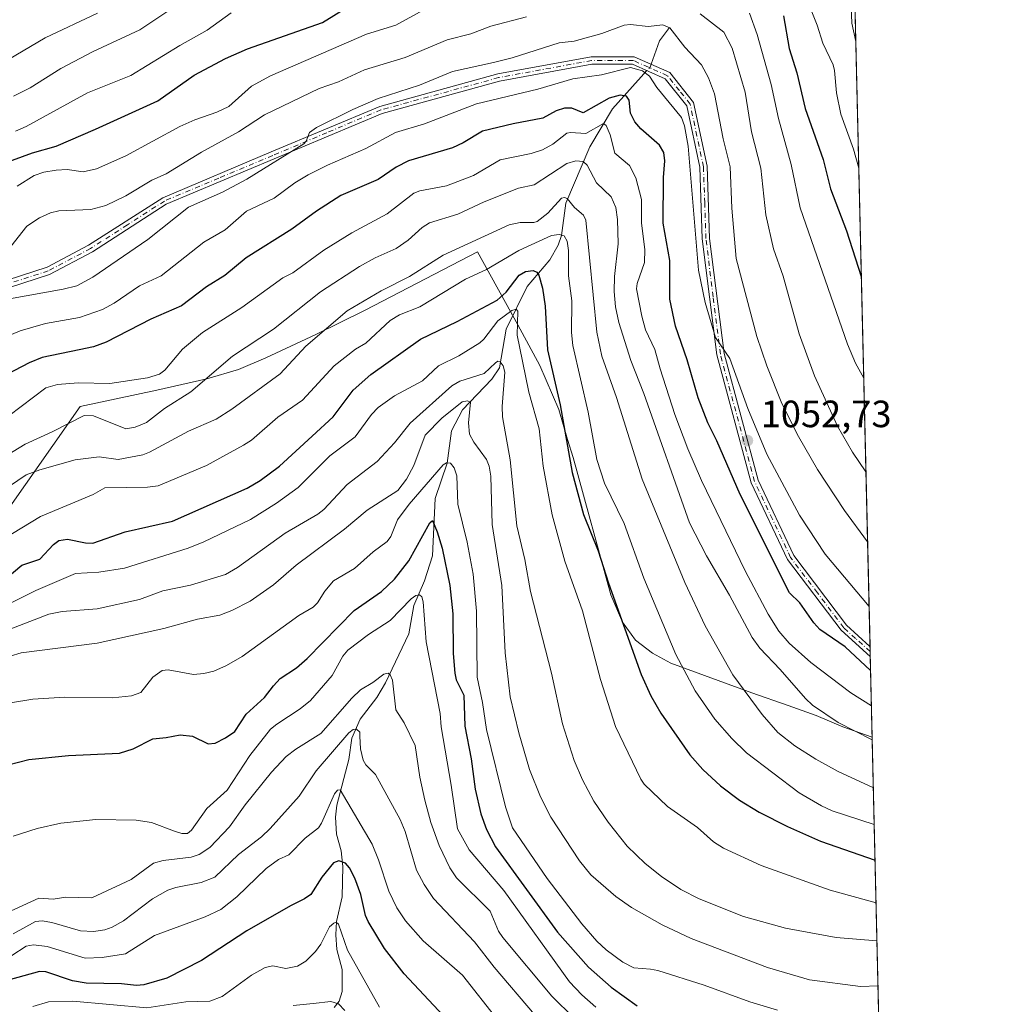
# Model space of a CAD drawing. Units: metres. Extents: x 658137 to 661592, y 4751073 to 4753465.
# Drawn here: x 661336 to 661592, y 4752436 to 4752695 of the extents above; entities that cross this region are included whole.
import ezdxf

# ---------------------------------------------------------------- set-up
doc = ezdxf.new("R2010")
doc.units = ezdxf.units.M
doc.header["$MEASUREMENT"] = 0
doc.linetypes.add('DGN Style 4', pattern=[2.6384748266838614, 1.318413404963828, -0.6592067024819142, 0.001648016756204785, -0.6592067024819142])
for name, color, linetype, lineweight in [('Arbolado forestal CxS', 92, 'Continuous', 0), ('Camino Cxs', 7, 'Continuous', 0), ('Camino eje', 30, 'DGN Style 4', 13), ('Comarca CxS', 21, 'Continuous', 0), ('Comunidad Autónoma CxS', 142, 'Continuous', 0), ('Corriente natural lineal', 142, 'Continuous', 13), ('Corriente natural lineal oculto', 9, 'DGN Style 4', 13), ('Curva de nivel maestra', 30, 'Continuous', 30), ('Curva de nivel normal', 30, 'Continuous', 0), ('Municipio', 91, 'Continuous', 13), ('Municipio CxS', 4, 'Continuous', 0), ('Provincia CxS', 1, 'Continuous', 0), ('Punto de cota en terreno', 7, 'Continuous', 0), ('Rótulo de punto de cota en terreno', 7, 'Continuous', 0), ('Suelo desnudo CxS', 253, 'Continuous', 0)]:
    doc.layers.add(name, color=color, linetype=linetype, lineweight=lineweight)
doc.styles.add('Style-Arial', font='txt')

# ---------------------------------------------------------------- blocks, each defined once
blk = doc.blocks.new('5PATER')
at = {"layer": 'Suelo desnudo CxS', "linetype": 'Continuous', "lineweight": 0}
h = blk.add_hatch(color=51, dxfattribs=at)
edge = h.paths.add_edge_path()
edge.add_ellipse((0, 0), major_axis=(-0.1095731443231308, -0.1110710700762829), ratio=0.9994222409660322, start_angle=0, end_angle=360)

msp = doc.modelspace()

# ---------------------------------------------------------------- linework, layer by layer
at = {"layer": 'Arbolado forestal CxS', "color": 92, "linetype": 'Continuous', "lineweight": 0, "extrusion": (0.006691998961521653, -0.2838905167017578, 0.9588333492722853), "elevation": -1343762.7936197, "flags": 128}
msp.add_lwpolyline([(773373.8362531506, 4541301.758895385), (773373.8362531506, 4540968.816307468)], dxfattribs=at)
at = {"layer": 'Arbolado forestal CxS', "color": 92, "linetype": 'Continuous', "lineweight": 0, "extrusion": (0.005149243515363862, -0.2190155882712736, 0.9757077725351005), "elevation": -1036445.635361701, "flags": 128}
msp.add_lwpolyline([(773082.2351561002, 4620857.888901163), (773082.2351561004, 4620856.52407869)], dxfattribs=at)
at = {"layer": 'Arbolado forestal CxS', "color": 92, "linetype": 'Continuous', "lineweight": 0, "extrusion": (0.005429960614599633, -0.2299951491471227, 0.9731766267726105), "elevation": -1088443.262126559, "flags": 128}
msp.add_lwpolyline([(773546.86610632, 4608807.570789139), (773546.86610632, 4608806.203749926)], dxfattribs=at)
at = {"layer": 'Arbolado forestal CxS', "color": 92, "linetype": 'Continuous', "lineweight": 0, "extrusion": (0.009926052288873997, -0.4210937955430165, 0.9069627825005471), "elevation": -1993739.941942588, "flags": 128}
msp.add_lwpolyline([(773371.970281161, 4295471.447017383), (773371.9702811611, 4295348.076714588)], dxfattribs=at)
at = {"layer": 'Arbolado forestal CxS', "color": 92, "linetype": 'Continuous', "lineweight": 0}
msp.add_polyline3d([(661447.6848999998, 4752854.365900001, 1149.236499999999), (661416.8589000005, 4752830.389699999, 1141.599499999997), (661399.3350999998, 4752810.4231, 1134.167100000006), (661399.5374999996, 4752796.438300001, 1127.694300000003), (661432.2547000004, 4752777.840299999, 1113.496700000003), (661474.3558999998, 4752770.188100001, 1104.200500000006), (661495.8894999997, 4752776.860900001, 1106.804799999998), (661512.2345000004, 4752790.452299999, 1115.191300000006), (661531.0689000003, 4752823.9145, 1132.381500000003), (661541.9128999999, 4752844.410300001, 1143.217900000004), (661547.9441000001, 4752848.558900001, 1145.159400000004), (661550.1983000003, 4752850.109300001, 1146.306700000001), (661552.3097999999, 4752849.0855, 1146.061300000001), (661564.1989000002, 4752344.714299999, 1027.647800000006)], dxfattribs=at)
at = {"layer": 'Camino Cxs', "color": 7, "linetype": 'Continuous', "lineweight": 0, "extrusion": (0.01358386984512109, -0.5765670341110625, 0.8169369214672598), "elevation": -2730293.391247857, "flags": 128}
msp.add_lwpolyline([(773314.4384133569, 3869326.315770661), (773314.4384133569, 3869323.057210018)], dxfattribs=at)
at = {"layer": 'Camino Cxs', "color": 7, "linetype": 'Continuous', "lineweight": 0}
for points in [[(661322.2401000002, 4752623.090100001, 1064.5481), (661343.1001000004, 4752629.8201, 1072.199099999998), (661354.0301000001, 4752635.620100001, 1076.899000000005), (661373.5701000001, 4752648.140100001, 1074.274799999999), (661402.1501000002, 4752660.1801, 1069.474499999997), (661430.7001, 4752672.200099999, 1072.248900000006), (661461.8000999996, 4752680.7301, 1070.948900000003), (661486.4301000005, 4752685.2501, 1071.448199999999), (661497.7100999998, 4752685.2501, 1075.377999999997), (661507.1001000004, 4752681.0801, 1078.828299999994), (661513.3800999997, 4752673.220100001, 1078.156099999993), (661516.9501, 4752656.420100001, 1070.1057), (661517.5900999998, 4752637.390100001, 1071.650099999999), (661521.3800999997, 4752607.090100001, 1072.936300000001), (661530.3400999998, 4752573.7401, 1064.513399999996), (661539.7600999996, 4752553.9001, 1066.766900000003), (661553.6601, 4752535.550100001, 1063.290500000003), (661559.8300999999, 4752529.940099999, 1067.592399999994), (661559.8328, 4752529.937700001, 1067.593699999998), (661559.8954999996, 4752527.276500001, 1065.714600000007), (661552.2200999996, 4752534.2301, 1061.005600000004), (661538.1001000004, 4752552.890100001, 1063.642399999997), (661528.5100999996, 4752573.0701, 1060.937000000005), (661519.4700999996, 4752606.7301, 1071.776500000007), (661515.6201, 4752637.3201, 1070.874599999996), (661514.9901000002, 4752656.1801, 1069.097800000003), (661511.5601000005, 4752672.360099999, 1076.787299999996), (661505.8601000002, 4752679.470100001, 1077.923899999995), (661497.2901, 4752683.280099999, 1075.567999999999), (661486.6001000004, 4752683.280099999, 1070.534100000005), (661462.2401000002, 4752678.8101, 1069.891799999998), (661431.3501000004, 4752670.340100001, 1072.874200000006), (661402.9101, 4752658.360099999, 1070.226699999999), (661374.4901000002, 4752646.4001, 1073.478300000002), (661355.0301000001, 4752633.920100001, 1074.641799999998), (661343.7200999996, 4752627.920100001, 1069.473700000002), (661322.8601000002, 4752621.190099999, 1063.7255)], [(661322.2401000002, 4752623.090100001, 1064.5481), (661343.1001000004, 4752629.8201, 1072.199099999998), (661354.0301000001, 4752635.620100001, 1076.899000000005), (661373.5701000001, 4752648.140100001, 1074.274799999999), (661402.1501000002, 4752660.1801, 1069.474499999997), (661430.7001, 4752672.200099999, 1072.248900000006), (661461.8000999996, 4752680.7301, 1070.948900000003), (661486.4301000005, 4752685.2501, 1071.448199999999), (661497.7100999998, 4752685.2501, 1075.377999999997), (661507.1001000004, 4752681.0801, 1078.828299999994), (661513.3800999997, 4752673.220100001, 1078.156099999993), (661516.9501, 4752656.420100001, 1070.1057), (661517.5900999998, 4752637.390100001, 1071.650099999999), (661521.3800999997, 4752607.090100001, 1072.936300000001), (661530.3400999998, 4752573.7401, 1064.513399999996), (661539.7600999996, 4752553.9001, 1066.766900000003), (661553.6601, 4752535.550100001, 1063.290500000003), (661559.8300999999, 4752529.940099999, 1067.592399999994), (661559.8328, 4752529.937700001, 1067.593800000002)], [(661559.8954999996, 4752527.2764, 1065.714500000002), (661552.2200999996, 4752534.2301, 1061.005600000004), (661538.1001000004, 4752552.890100001, 1063.642399999997), (661528.5100999996, 4752573.0701, 1060.937000000005), (661519.4700999996, 4752606.7301, 1071.776500000007), (661515.6201, 4752637.3201, 1070.874599999996), (661514.9901000002, 4752656.1801, 1069.097800000003), (661511.5601000005, 4752672.360099999, 1076.787299999996), (661505.8601000002, 4752679.470100001, 1077.923899999995), (661497.2901, 4752683.280099999, 1075.567999999999), (661486.6001000004, 4752683.280099999, 1070.534100000005), (661462.2401000002, 4752678.8101, 1069.891799999998), (661431.3501000004, 4752670.340100001, 1072.874200000006), (661402.9101, 4752658.360099999, 1070.226699999999), (661374.4901000002, 4752646.4001, 1073.478300000002), (661355.0301000001, 4752633.920100001, 1074.641799999998), (661343.7200999996, 4752627.920100001, 1069.473700000002), (661322.8601000002, 4752621.190099999, 1063.7255)]]:
    msp.add_polyline3d(points, dxfattribs=at)
at = {"layer": 'Camino eje', "color": 30, "linetype": 'DGN Style 4', "lineweight": 13}
msp.add_polyline3d([(661559.8641999997, 4752528.6064, 1066.621700000003), (661559.8601000002, 4752528.610099999, 1066.619600000005), (661556.0251000002, 4752532.085100001, 1064.881699999998), (661552.9401000004, 4752534.890100001, 1061.909499999994), (661545.9901000002, 4752544.065099999, 1060.728300000002), (661538.9301000005, 4752553.395099999, 1065.273400000006), (661534.1350999996, 4752563.485099999, 1067.127800000002), (661529.4250999996, 4752573.405099999, 1062.777199999997), (661520.4250999996, 4752606.9101, 1072.357300000003), (661518.5301000001, 4752622.0601, 1071.555800000002), (661516.6051000003, 4752637.3551, 1071.236000000004), (661516.2901, 4752646.7851, 1072.242599999998), (661515.9700999996, 4752656.300100001, 1069.590700000001), (661514.2550999997, 4752664.390100001, 1075.589800000002), (661512.4700999996, 4752672.790100001, 1077.489499999996), (661509.6201, 4752676.345100001, 1077.348700000002), (661506.4801000003, 4752680.2751, 1078.296400000007), (661497.5000999998, 4752684.265100001, 1075.502200000003), (661486.5151000004, 4752684.265100001, 1070.992100000003), (661462.0201000003, 4752679.770099999, 1070.426200000002), (661431.0251000002, 4752671.270099999, 1072.5818), (661416.7500999998, 4752665.2601, 1071.389200000005), (661402.5301000001, 4752659.270099999, 1069.823399999994), (661388.3201000001, 4752653.290100001, 1067.661500000002), (661374.0301000001, 4752647.270099999, 1073.926200000002), (661364.2600999996, 4752641.0101, 1071.743400000007), (661354.5301000001, 4752634.770099999, 1075.580199999997), (661343.4101, 4752628.870100001, 1070.734500000006), (661322.5500999996, 4752622.140100001, 1063.645699999994)], dxfattribs=at)
at = {"layer": 'Comarca CxS', "color": 21, "linetype": 'Continuous', "lineweight": 0, "flags": 128}
msp.add_lwpolyline([(661592.3100012299, 4751152.159982474), (658190.440001206, 4751072.929982473), (658165.7120566618, 4752144.560718212), (658159.7091032801, 4752404.709690089), (658137.0600012054, 4753386.249982449), (658579.0679209287, 4753396.547886269), (660450.4180695255, 4753440.14661603), (660529.797419698, 4753441.995996725), (660862.2636117169, 4753449.741796554), (661537.7800012304, 4753465.47998245), (661560.395779295, 4752506.053396837)], close=True, dxfattribs=at)
at = {"layer": 'Comunidad Autónoma CxS', "color": 142, "linetype": 'Continuous', "lineweight": 0, "flags": 128}
msp.add_lwpolyline([(661592.3100012299, 4751152.159982474), (658190.440001206, 4751072.929982473), (658165.7120566618, 4752144.560718212), (658159.7091032801, 4752404.709690089), (658137.0600012054, 4753386.249982449), (658579.0679209287, 4753396.547886269), (660450.4180695255, 4753440.14661603), (660529.797419698, 4753441.995996725), (660862.2636117169, 4753449.741796554), (661537.7800012304, 4753465.47998245), (661560.395779295, 4752506.053396837)], close=True, dxfattribs=at)
at = {"layer": 'Corriente natural lineal', "color": 142, "linetype": 'Continuous', "lineweight": 13, "extrusion": (-0.1900473709052424, -0.3593483480075934, 0.913646956759677), "elevation": -1832620.428541078, "flags": 128}
msp.add_lwpolyline([(-1637174.142717264, 4121510.230592658), (-1637174.799657354, 4121505.501295368), (-1637173.870269262, 4121498.34400514)], dxfattribs=at)
at = {"layer": 'Corriente natural lineal', "color": 142, "linetype": 'Continuous', "lineweight": 13}
msp.add_polyline3d([(661501.0681999996, 4752681.600500001, 1055.762199999997), (661492.0089999996, 4752671.524900001, 1049.591899999999), (661486.0680000001, 4752661.500399999, 1043.561799999996), (661479.6743000001, 4752646.720699999, 1036.507400000002), (661478.6003000002, 4752638.1656, 1031.807000000001), (661477.7090999996, 4752635.6491, 1030.229699999996), (661475.4665999999, 4752631.749600001, 1028.370800000004), (661469.5336999996, 4752624.778899999, 1025.4519), (661463.9611999998, 4752613.544700001, 1021.291299999997), (661462.2145999996, 4752603.325300001, 1016.632299999997), (661460.2511, 4752600.3674, 1015.369200000001), (661452.5232999995, 4752592.254699999, 1011.315900000002), (661449.6150000002, 4752586.745200001, 1009.638000000006), (661448.5038000002, 4752578.205499999, 1006.710699999996), (661445.2627999998, 4752568.891100001, 1004.002500000002), (661444.5596000003, 4752553.849099999, 999.7087999999932), (661442.4511000002, 4752547.227299999, 997.5636999999989), (661439.6948999995, 4752540.712200001, 996.2375999999931), (661438.3514, 4752533.2687, 993.8738000000012), (661432.2117999997, 4752520.3837, 990.136599999998), (661429.9512, 4752516.491599999, 989.5002999999997), (661425.5181, 4752510.7852, 988.732799999998), (661423.3728999998, 4752505.844599999, 986.7949999999984), (661422.5437000003, 4752500.185500001, 983.5656000000017), (661419.4056000002, 4752488.1435, 981.7403999999952), (661419.0724999999, 4752484.978399999, 980.857600000003), (661419.3228000002, 4752480.4922, 979.2498999999953), (661420.5202000003, 4752476.1428, 977.3227000000044), (661420.9699999997, 4752471.9757, 975.6162000000041), (661420.8482999997, 4752464.069, 973.305600000007), (661419.3430000005, 4752457.509099999, 971.8316000000051), (661419.0959999999, 4752453.991900001, 970.7523999999976), (661419.4052999998, 4752450.158399999, 969.7749999999943), (661420.7915000003, 4752444.8641, 968.5089000000008), (661420.8346999995, 4752439.090600001, 966.9809999999999), (661419.9946, 4752436.512700001, 966.2035000000034), (661418.6605000002, 4752434.8937, 965.4906999999948)], dxfattribs=at)
at = {"layer": 'Corriente natural lineal oculto', "color": 9, "linetype": 'DGN Style 4', "lineweight": 13, "extrusion": (-0.08967675773576725, -0.3165677713716298, 0.9443214099292678), "elevation": -1562870.114494904, "flags": 128}
msp.add_lwpolyline([(-658902.3238004901, 4488749.185368306), (-658902.3794250448, 4488748.336495166), (-658902.9220471503, 4488747.165761426)], dxfattribs=at)
at = {"layer": 'Curva de nivel maestra', "color": 30, "linetype": 'Continuous', "lineweight": 30, "flags": 128}
for points, elevation in [([(661330.3099999997, 4752656.670100001), (661339.2699999996, 4752659.9801), (661345.4400000004, 4752661.6801), (661355.8099999997, 4752666.170100001), (661372.2599999999, 4752673.620100001), (661381.8399999999, 4752680.370100001), (661390.0499999998, 4752684.8301), (661395.8300000001, 4752687.350099999), (661415.6100000005, 4752694.290100001), (661423.4500000002, 4752699.140100001)], 1075), ([(661537.0700000003, 4752696.0001), (661538.5700000003, 4752687.390100001), (661540.5999999996, 4752681.030099999), (661542.7800000003, 4752671.590100001), (661547.4699999997, 4752658.210100001), (661549.4500000002, 4752650.520099999), (661553.6500000004, 4752639.380100001), (661557.5300000003, 4752627.420100001), (661557.5351999998, 4752627.4078)], 1075), ([(661559.9804999996, 4752523.669700001), (661553.2999999998, 4752529.840100001), (661546.6200000001, 4752534.4001), (661545, 4752536.1801), (661541.3899999997, 4752541.460100001), (661538.6600000003, 4752544.110099999), (661525.6699999999, 4752569.960100001), (661519.5300000003, 4752584.110099999), (661517.1500000004, 4752588.8201), (661514.5899999999, 4752595.4101), (661511.6399999997, 4752605.440099999), (661508.5700000003, 4752614.280099999), (661507.0999999996, 4752621.380100001), (661507.0800000001, 4752631.590100001), (661505.3399999999, 4752641.4001), (661505.4199999999, 4752653.470100001), (661505.75, 4752657.850099999), (661505.5, 4752660.0601), (661504.4000000004, 4752661.940099999), (661499.4600000001, 4752666.3201), (661497.9299999997, 4752668.140100001), (661496.7800000003, 4752670.360099999), (661496.3600000005, 4752673.8201), (661495.7000000002, 4752674.920100001), (661494, 4752675.1501), (661491.1200000001, 4752674.340100001), (661484.2699999996, 4752670.4801), (661481.2999999998, 4752671.710100001), (661479.3899999997, 4752671.7501), (661477.2100000001, 4752670.9901), (661473.6500000004, 4752669.050100001), (661465.8399999999, 4752667.630100001), (661457.7599999999, 4752665.620100001), (661452.7100000001, 4752662.590100001), (661449.9100000003, 4752661.270099999), (661438.2400000002, 4752657.8101), (661435.0599999997, 4752656.210100001), (661430.3099999997, 4752652.960100001), (661420.4500000002, 4752648.710100001), (661414.0700000003, 4752644.590100001), (661407.5700000003, 4752639.850099999), (661395.5300000003, 4752632.290100001), (661389.9400000004, 4752627.630100001), (661385.0899999999, 4752624.690099999), (661378.4500000002, 4752619.690099999), (661370.3899999997, 4752616.140100001), (661358.6600000003, 4752610.120100001), (661355.2699999996, 4752608.890100001), (661351.5199999996, 4752608.0801), (661341.7699999996, 4752606.040100001), (661338.3799999999, 4752604.620100001), (661328.75, 4752599.6801)], 1050), ([(661331.4900000002, 4752547.210100001), (661336.4199999999, 4752551.4001), (661341.1500000004, 4752552.950099999), (661344.79, 4752556.8101), (661346.2199999997, 4752557.880100001), (661348.4600000001, 4752558.1801), (661353.2199999997, 4752557.210100001), (661355.1699999999, 4752557.1801), (661363.6200000001, 4752560.1501), (661376.1100000005, 4752562.950099999), (661395.7599999999, 4752571.6801), (661399.2100000001, 4752573.700099999), (661404.2699999996, 4752577.420100001), (661412.9199999999, 4752585.340100001), (661418.4100000003, 4752590.450099999), (661423.6699999999, 4752597.460100001), (661428.3200000003, 4752601.5801), (661441.4400000004, 4752610.9301), (661451.0700000003, 4752615.530099999), (661461.6399999997, 4752621.1801), (661464.0099999999, 4752623.2601), (661467.4100000003, 4752627.7401), (661469.0599999997, 4752628.700099999), (661471.0800000001, 4752628.970100001), (661472.1100000005, 4752628.520099999), (661472.6299999999, 4752627.780099999), (661473.6100000005, 4752624.3301), (661474.2800000003, 4752619.620100001), (661474.8600000005, 4752608.100099999), (661478.2199999997, 4752593.5601), (661481.4100000003, 4752575.7501), (661484.3700000001, 4752564.7501), (661488.2699999996, 4752555.110099999), (661490.9900000002, 4752546.630100001), (661499.54, 4752522.620100001), (661502.1299999999, 4752516.9901), (661504.7000000002, 4752512.4101), (661512.3799999999, 4752501.390100001), (661515.8200000003, 4752497.520099999), (661520.4500000002, 4752493.280099999), (661525.4600000001, 4752489.5001), (661530.6699999999, 4752486.3201), (661538.1200000001, 4752482.550100001), (661546.8099999997, 4752478.700099999), (661561.1590999998, 4752473.670399999)], 1025), ([(661332.8399999999, 4752498.8101), (661338.2599999999, 4752500.210100001), (661348.6900000004, 4752501.280099999), (661362.1600000003, 4752501.840100001), (661365.7999999998, 4752503.0101), (661370.9000000004, 4752505.6601), (661374.4400000004, 4752505.960100001), (661378.1699999999, 4752506.710100001), (661381.3899999997, 4752506.3201), (661385.5499999998, 4752504.350099999), (661387.3399999999, 4752504.5101), (661390.0700000003, 4752505.860099999), (661392.5099999999, 4752507.610099999), (661395.5, 4752512.110099999), (661400.3499999996, 4752516.550100001), (661402.6900000004, 4752519.5801), (661404.5199999996, 4752521.530099999), (661408.8099999997, 4752524.370100001), (661411.6299999999, 4752526.790100001), (661423.9600000001, 4752539.390100001), (661431.1699999999, 4752544.450099999), (661434.5499999998, 4752547.6801), (661438.3799999999, 4752552.540100001), (661443.9000000004, 4752562.4901), (661444.5800000001, 4752563.120100001), (661445.8600000005, 4752560.170100001), (661447.1399999997, 4752555.8101), (661449.1399999997, 4752545.9901), (661449.9299999997, 4752538.550100001), (661450.0800000001, 4752528.100099999), (661450.4900000002, 4752522.970100001), (661450.8700000001, 4752521.1801), (661452.8099999997, 4752517.110099999), (661453.1200000001, 4752508.9801), (661454.75, 4752500.360099999), (661455.8799999999, 4752492.360099999), (661457.3600000005, 4752485.850099999), (661458.8300000001, 4752481.800100001), (661461.2199999997, 4752477.210100001), (661477.5, 4752454.7401), (661485.6799999997, 4752445.4901), (661491.6699999999, 4752440.220100001), (661498.54, 4752435.3101)], 1000), ([(661452.6399999997, 4752427.170100001), (661437.1699999999, 4752443.7501), (661431.9199999999, 4752450.4301), (661427.6699999999, 4752457.4901), (661426.9800000006, 4752459.0801), (661425.6799999997, 4752464.6801), (661424.1100000005, 4752468.9301), (661422.7699999996, 4752471.6501), (661421.6500000004, 4752472.870100001), (661419.9600000001, 4752473.5001), (661418.5, 4752473.0101), (661415.4400000004, 4752469.2501), (661412.5599999997, 4752464.6501), (661410.8799999999, 4752463.460100001), (661407.2000000002, 4752461.620100001), (661395.7000000002, 4752455.0701), (661383.7999999998, 4752447.270099999), (661374.6600000003, 4752442.620100001), (661368.5300000003, 4752440.890100001), (661366.6200000001, 4752440.670100001), (661362.6500000004, 4752441.090100001), (661353.3499999996, 4752441.3101), (661349.8099999997, 4752441.940099999), (661342.7699999996, 4752444.2601), (661341.1200000001, 4752444.350099999), (661332.8399999999, 4752442.050100001)], 975)]:
    msp.add_lwpolyline(points, dxfattribs=dict(at, elevation=elevation))
at = {"layer": 'Curva de nivel normal', "color": 30, "linetype": 'Continuous', "lineweight": 0, "flags": 128}
for points, elevation in [([(661556.8628000002, 4752655.9341), (661556.8600000005, 4752655.939999999), (661555.4699999997, 4752660.92), (661552.1699999999, 4752670.140000001), (661550.9699999997, 4752675.74), (661550.4800000006, 4752681.66), (661550.0899999999, 4752683.109999999), (661547.3799999999, 4752688.859999999), (661545.9400000004, 4752693.59), (661542.1799999997, 4752703.180000001)], 1080), ([(661554.7699999996, 4752700.680000001), (661555.0700000003, 4752694.119999999), (661556.0760000005, 4752689.308900001)], 1085), ([(661356.3700000001, 4752696.699999999), (661342.5599999997, 4752690.210000001), (661330.9800000006, 4752683.380000001)], 1090), ([(661334.2199999997, 4752674.9), (661338.5999999996, 4752677.050000001), (661346.6900000004, 4752682.180000001), (661355.2000000002, 4752686.630000001), (661367.54, 4752692.32), (661375.4000000004, 4752697.66)], 1085), ([(661391.54, 4752696.83), (661385.25, 4752692.279999999), (661378.0300000003, 4752688.26), (661365.1600000003, 4752680.300000001), (661353.7100000001, 4752675.77), (661337.5999999996, 4752666.880000001), (661334.7999999998, 4752665.66)], 1080), ([(661443.1100000005, 4752698.029999999), (661434.9100000003, 4752693.600000001), (661427.1900000004, 4752691.24), (661401.9199999999, 4752680.210000001), (661396.9699999997, 4752677.52), (661390.9900000002, 4752672.199999999), (661387.7800000003, 4752670.65), (661382.0099999999, 4752668.680000001), (661378.0099999999, 4752666.880000001), (661363.8499999996, 4752659.210000001), (661356.0800000001, 4752655.779999999), (661352.6200000001, 4752654.980000001), (661348.3899999997, 4752655.529999999), (661345.5, 4752655.430000001), (661342.2699999996, 4752654.850000001), (661339.7199999997, 4752653.960000001), (661335.25, 4752651.210000001)], 1070), ([(661558.7488000002, 4752575.921900001), (661558.7461999999, 4752575.9254), (661555.2000000002, 4752581.100000001), (661551.2400000002, 4752588.01), (661545.2100000001, 4752601.189999999), (661541.1799999997, 4752612.279999999), (661536.9600000001, 4752627.449999999), (661534.4100000003, 4752634.710000001), (661532.4199999999, 4752643.59), (661531.1100000005, 4752655.890000001), (661528.5800000001, 4752665.49), (661526.9600000001, 4752675.92), (661523.54, 4752687.5), (661521.3300000001, 4752691.699999999), (661515.0700000003, 4752696.600000001)], 1065), ([(661558.1670000004, 4752600.605599999), (661556.0199999996, 4752604.560000001), (661553.9100000003, 4752609.57), (661541.4800000006, 4752645.430000001), (661539.0300000003, 4752656.869999999), (661535.7400000002, 4752669), (661533.7599999999, 4752677.99), (661530.0700000003, 4752691.140000001), (661528.0499999998, 4752696.710000001)], 1070), ([(661332.2300000006, 4752621.34), (661347.3200000003, 4752624.060000001), (661350.9000000004, 4752624.970000001), (661355.1200000001, 4752627.180000001), (661369.6500000004, 4752637.16), (661380.3099999997, 4752645.640000001), (661389.3200000003, 4752649.609999999), (661395.6600000003, 4752653), (661410.6799999997, 4752662.300000001), (661411.3200000003, 4752663), (661412.1600000003, 4752665.289999999), (661414.0899999999, 4752666.640000001), (661423.5999999996, 4752671.359999999), (661430.3099999997, 4752674.24), (661441.1600000003, 4752677.82), (661449.8300000001, 4752681.390000001), (661460.6399999997, 4752683.74), (661465.6200000001, 4752684.99), (661477.9600000001, 4752688.939999999), (661481.9400000004, 4752689.33), (661489.1900000004, 4752691.359999999), (661495.04, 4752693.600000001), (661496.7199999997, 4752693.779999999), (661501.4199999999, 4752693.220000001), (661505.2300000006, 4752693.67), (661507.0999999996, 4752692.9), (661511.0300000003, 4752687.75), (661515.4100000003, 4752683.130000001), (661517.29, 4752679.699999999), (661518.8499999996, 4752675.480000001), (661521.1500000004, 4752663.640000001), (661522.9699999997, 4752656.25), (661523.4600000001, 4752645.369999999), (661524.5999999996, 4752632.109999999), (661530, 4752611.619999999), (661532.6500000004, 4752603.9), (661536.6100000005, 4752593.960000001), (661540.9600000001, 4752585.24), (661545.9800000006, 4752576.57), (661553.1299999999, 4752565.77), (661559.1799, 4752557.550100001), (661559.1819000002, 4752557.548000001)], 1060), ([(661469.4000000004, 4752695.730000001), (661459.9400000004, 4752693.279999999), (661454.7400000002, 4752691.32), (661448.4699999997, 4752689.75), (661437.4400000004, 4752685.07), (661426.6699999999, 4752681.810000001), (661419.8200000003, 4752678.689999999), (661414.75, 4752676.930000001), (661400.3700000001, 4752669.930000001), (661393.4900000002, 4752665.49), (661383.7400000002, 4752660.140000001), (661374.4400000004, 4752654.439999999), (661370.6799999997, 4752652.74), (661363.8399999999, 4752648.609999999), (661358.5999999996, 4752646.109999999), (661354.5899999999, 4752645.050000001), (661346.1500000004, 4752644.680000001), (661344, 4752644.130000001), (661341.0999999996, 4752642.880000001), (661337.7800000003, 4752640.66), (661332.5999999996, 4752634.09)], 1065), ([(661559.5840999996, 4752540.4857), (661559.5800000001, 4752540.49), (661547.9900000002, 4752554.26), (661541.2699999996, 4752564.52), (661532.6600000003, 4752580.57), (661527.6799999997, 4752592.59), (661522.9199999999, 4752605.84), (661519.1200000001, 4752611.32), (661516.4299999997, 4752620.550000001), (661514.7000000002, 4752629.09), (661511.9800000006, 4752661.730000001), (661511, 4752667.050000001), (661510.1399999997, 4752669.24), (661503.6500000004, 4752677.15), (661501.75, 4752680.109999999), (661499.9000000004, 4752681.51), (661496.7300000006, 4752682.390000001), (661489.1299999999, 4752680.52), (661481.5899999999, 4752679.430000001), (661472.3700000001, 4752676.74), (661456.2300000006, 4752672.83), (661442.5099999999, 4752667.619999999), (661434.8799999999, 4752665.289999999), (661427.0300000003, 4752661.109999999), (661416.9600000001, 4752656.75), (661411.8799999999, 4752654.189999999), (661408.3200000003, 4752652.02), (661402.8899999997, 4752648.029999999), (661395.6100000005, 4752644.560000001), (661389.9500000002, 4752639.720000001), (661384.4000000004, 4752636.449999999), (661373.1600000003, 4752627.539999999), (661367.4199999999, 4752624.890000001), (661360.7199999997, 4752620.34), (661357.6600000003, 4752618.699999999), (661351.6200000001, 4752616.57), (661342.7000000002, 4752615.01), (661336.04, 4752613.109999999), (661317.0499999998, 4752605.130000001)], 1055), ([(661560.2013999998, 4752514.2992), (661554.8200000003, 4752517.730000001), (661544.2199999997, 4752525.76), (661538.5599999997, 4752530.869999999), (661535.8600000005, 4752534), (661533.04, 4752538.470000001), (661526.9600000001, 4752549.84), (661515.4400000004, 4752573.689999999), (661511.8799999999, 4752581.980000001), (661508.4600000001, 4752591.01), (661504.54, 4752603.039999999), (661503.2000000002, 4752608.189999999), (661500.7300000006, 4752613.369999999), (661499.7100000001, 4752616.92), (661498.3600000005, 4752624.100000001), (661498.54, 4752625.539999999), (661500.4800000006, 4752631.07), (661500.5, 4752634.480000001), (661499.6799999997, 4752641.470000001), (661499.6699999999, 4752647.67), (661498.1799999997, 4752653.41), (661496.4800000006, 4752656.59), (661492.6200000001, 4752659.869999999), (661491.4299999997, 4752664.699999999), (661490.2999999998, 4752667.189999999), (661489.6799999997, 4752667.699999999), (661484.9600000001, 4752665.01), (661480.9100000003, 4752665.32), (661479.9500000002, 4752665.140000001), (661476.2599999999, 4752662.230000001), (661473.5499999998, 4752660.76), (661470.5899999999, 4752659.810000001), (661462.4199999999, 4752658.09), (661455.3700000001, 4752653.99), (661448.29, 4752651.25), (661441.29, 4752649.99), (661439.7000000002, 4752649.380000001), (661432.6900000004, 4752643.9), (661423.3399999999, 4752638.91), (661415.9500000002, 4752634.34), (661407.8200000003, 4752628.369999999), (661405.1399999997, 4752627.050000001), (661394.4000000004, 4752619.220000001), (661384.0599999997, 4752612.600000001), (661378.79, 4752608.27), (661374.0899999999, 4752602.689999999), (661372.6799999997, 4752601.66), (661369.5099999999, 4752600.74), (661359.6399999997, 4752599.220000001), (661351.2599999999, 4752599.359999999), (661345.7999999998, 4752598.970000001), (661342.7599999999, 4752598.07), (661332.9699999997, 4752590.730000001)], 1045), ([(661331.0199999996, 4752579.41), (661337.3399999999, 4752583.230000001), (661344.4400000004, 4752586.449999999), (661352.8499999996, 4752590.82), (661355.3399999999, 4752590.680000001), (661363.8399999999, 4752587.27), (661366.3099999997, 4752587.720000001), (661369.3099999997, 4752588.930000001), (661373.9900000002, 4752592.67), (661380.9600000001, 4752597.01), (661391.9100000003, 4752606.369999999), (661402.7300000006, 4752613.5), (661415.0800000001, 4752623.310000001), (661425.3700000001, 4752630.039999999), (661429.5, 4752632.32), (661434.9900000002, 4752634.779999999), (661438.1500000004, 4752637), (661441.9199999999, 4752640.26), (661443.8499999996, 4752641.52), (661451.3099999997, 4752643.83), (661458.2199999997, 4752647.02), (661467.29, 4752650.67), (661471.3799999999, 4752651.51), (661479.9699999997, 4752657.189999999), (661482.3700000001, 4752657.810000001), (661484.3099999997, 4752657.67), (661485.3700000001, 4752656.730000001), (661487.8200000003, 4752652.09), (661491.6299999999, 4752648.359999999), (661492.9000000004, 4752645.560000001), (661493.29, 4752642.41), (661493.4600000001, 4752636), (661492.5800000001, 4752627.359999999), (661492.4800000006, 4752623.42), (661492.8300000001, 4752619.41), (661493.6600000003, 4752615.25), (661496.7999999998, 4752605.230000001), (661500.2400000002, 4752596.59), (661512.2599999999, 4752562.550000001), (661516.7400000002, 4752553.859999999), (661522.79, 4752543.51), (661528.8200000003, 4752532.33), (661530.8499999996, 4752529.49), (661536.2000000002, 4752523.91), (661542.8200000003, 4752516.24), (661544.7300000006, 4752514.480000001), (661551.4400000004, 4752509.970000001), (661560.4093000004, 4752505.3704), (661560.4118999997, 4752505.369000001)], 1040), ([(661560.7103000004, 4752492.709899999), (661551.4699999997, 4752497.029999999), (661545.5700000003, 4752500.24), (661540.0099999999, 4752503.800000001), (661535.5300000003, 4752507.34), (661531.4500000002, 4752512.07), (661523.6699999999, 4752522.51), (661516.3899999997, 4752535.359999999), (661511.0800000001, 4752546.77), (661499.7800000003, 4752574), (661493.04, 4752595.539999999), (661489.1799999997, 4752606.439999999), (661487.8399999999, 4752612.720000001), (661484.9600000001, 4752642.24), (661484.3899999997, 4752643.550000001), (661482.0099999999, 4752645.550000001), (661480.0899999999, 4752647.939999999), (661479.3399999999, 4752648.199999999), (661478.5899999999, 4752647.99), (661474.9400000004, 4752644.08), (661472.1799999997, 4752641.9), (661471.2999999998, 4752641.619999999), (661467.6900000004, 4752641.640000001), (661464.75, 4752640.960000001), (661447.3700000001, 4752633.039999999), (661438.5099999999, 4752627.390000001), (661431.0899999999, 4752623.609999999), (661422.0999999996, 4752618.310000001), (661411.2599999999, 4752609.050000001), (661404.4500000002, 4752601.76), (661391.7800000003, 4752592.42), (661387.6399999997, 4752589.810000001), (661380.3499999996, 4752586.619999999), (661370.0700000003, 4752581.100000001), (661368.3200000003, 4752580.460000001), (661361.79, 4752579.16), (661356.7800000003, 4752579.92), (661350.5199999996, 4752579.09), (661341.1699999999, 4752576.439999999), (661337.5999999996, 4752575.130000001), (661324.8799999999, 4752566.539999999)], 1035), ([(661560.9373000005, 4752483.080900001), (661549.8700000001, 4752486.640000001), (661547.04, 4752487.960000001), (661541.1600000003, 4752491.439999999), (661527.2699999996, 4752501.970000001), (661523.4199999999, 4752505.699999999), (661518.9299999997, 4752510.850000001), (661513.7599999999, 4752518.27), (661508.6799999997, 4752527.82), (661500.2800000003, 4752547.92), (661495.0599999997, 4752562.310000001), (661489.8899999997, 4752572.970000001), (661487.9100000003, 4752579.230000001), (661485.6399999997, 4752591.65), (661481.5199999996, 4752609.26), (661481.2000000002, 4752612.66), (661481.2999999998, 4752620.939999999), (661480.3899999997, 4752627.609999999), (661480.3799999999, 4752634.220000001), (661480.04, 4752636.689999999), (661479.2999999998, 4752638.09), (661477.9600000001, 4752638.470000001), (661475.9299999997, 4752638.210000001), (661467.3200000003, 4752634.199999999), (661458.8300000001, 4752629.24), (661453.29, 4752626.689999999), (661441.2199999997, 4752619.4), (661435.9299999997, 4752617.32), (661433.4900000002, 4752615.800000001), (661427.0499999998, 4752609.850000001), (661424.29, 4752608.230000001), (661418.7100000001, 4752603.83), (661410.3700000001, 4752594.810000001), (661403.8200000003, 4752590.359999999), (661396.9100000003, 4752584.25), (661394.8099999997, 4752582.930000001), (661385.0999999996, 4752577.66), (661372.3799999999, 4752572.25), (661369.54, 4752571.869999999), (661358.3300000001, 4752571.720000001), (661355.2400000002, 4752570.01), (661341.3899999997, 4752564.199999999), (661313.7599999999, 4752547.480000001)], 1030), ([(661317.8200000003, 4752533.680000001), (661340.0800000001, 4752544.699999999), (661350.5300000003, 4752549.180000001), (661356.7000000002, 4752549.5), (661363.4699999997, 4752550.57), (661380.2400000002, 4752555.84), (661384.4100000003, 4752557.5), (661396.6799999997, 4752563.369999999), (661403.54, 4752567.730000001), (661409.2000000002, 4752571.800000001), (661417.5800000001, 4752580.199999999), (661424.2400000002, 4752585.180000001), (661428.5300000003, 4752591.060000001), (661430.29, 4752592.859999999), (661434.5599999997, 4752595.980000001), (661441.9800000006, 4752599.939999999), (661446.1799999997, 4752603.859999999), (661451.5099999999, 4752606.49), (661457.0599999997, 4752609.949999999), (661458.1299999999, 4752610.869999999), (661461.8099999997, 4752615.699999999), (661465.4699999997, 4752618.470000001), (661466.6299999999, 4752618.82), (661467.0999999996, 4752618.230000001), (661466.9100000003, 4752611.970000001), (661468.2800000003, 4752605.130000001), (661469.9800000006, 4752596.939999999), (661472.7199999997, 4752587.24), (661473.7699999996, 4752577.480000001), (661476.1299999999, 4752564.66), (661479.4600000001, 4752552.460000001), (661484.1500000004, 4752539.350000001), (661488.8300000001, 4752521.26), (661492.7800000003, 4752508.890000001), (661499.4400000004, 4752495.039999999), (661500.3600000005, 4752493.730000001), (661506.4699999997, 4752487.779999999), (661514.4000000004, 4752482.289999999), (661518.6100000005, 4752478.470000001), (661521.2199999997, 4752476.82), (661531.2000000002, 4752472.310000001), (661549.3799999999, 4752465.77), (661561.4199999999, 4752462.439999999), (661561.4238999998, 4752462.4395)], 1020), ([(661331.9500000002, 4752533.980000001), (661343.5700000003, 4752538.460000001), (661347.0800000001, 4752539.17), (661356.3200000003, 4752539.9), (661367.4500000002, 4752542.32), (661373.5300000003, 4752544.58), (661380.8499999996, 4752546.119999999), (661390.0999999996, 4752548.890000001), (661393.2100000001, 4752550.730000001), (661405.7800000003, 4752559.789999999), (661414.3899999997, 4752564.800000001), (661415.9500000002, 4752566.029999999), (661422.1600000003, 4752572.59), (661430.0300000003, 4752578.65), (661434.6299999999, 4752583.609999999), (661438.7300000006, 4752588.74), (661449.7199999997, 4752598.640000001), (661451.7800000003, 4752599.83), (661458.2300000006, 4752601.859999999), (661461.2000000002, 4752604.67), (661461.7999999998, 4752605.07), (661462.4500000002, 4752604.91), (661463.1699999999, 4752603.83), (661463.6399999997, 4752602.24), (661462.9400000004, 4752593.17), (661463.0199999996, 4752590.460000001), (661465.0700000003, 4752579.140000001), (661466.8300000001, 4752561.75), (661468.9100000003, 4752552.880000001), (661470.4299999997, 4752544.4), (661475.9100000003, 4752522.939999999), (661478.8099999997, 4752509.600000001), (661481.8700000001, 4752499.960000001), (661484.0800000001, 4752494.84), (661487.1299999999, 4752489.199999999), (661490.8600000005, 4752483.65), (661495.8700000001, 4752477.4), (661500.6399999997, 4752472.82), (661504.9400000004, 4752469.34), (661510.0499999998, 4752465.960000001), (661514.8200000003, 4752463.460000001), (661526.5199999996, 4752458.83), (661537.5999999996, 4752455.779999999), (661550.9500000002, 4752453.300000001), (661561.6605000002, 4752452.399900001)], 1015), ([(661561.9391000001, 4752440.58), (661557.2999999998, 4752440.449999999), (661543.8799999999, 4752442.189999999), (661532.8700000001, 4752445.390000001), (661512.7100000001, 4752453.050000001), (661505.0599999997, 4752456.67), (661496.9699999997, 4752461.189999999), (661492.8499999996, 4752464.130000001), (661486.2699999996, 4752469.850000001), (661483.3600000005, 4752473.529999999), (661475.7300000006, 4752485.029999999), (661473.04, 4752490.34), (661470.1600000003, 4752497.58), (661467.3200000003, 4752507.199999999), (661465.0999999996, 4752516.67), (661463.7300000006, 4752528.310000001), (661462.8600000005, 4752546), (661460.2999999998, 4752562.08), (661459.9699999997, 4752574.850000001), (661459.5300000003, 4752577.41), (661458.8399999999, 4752579.210000001), (661455.4500000002, 4752583.720000001), (661454.3700000001, 4752585.91), (661454.0700000003, 4752588.83), (661454.6399999997, 4752594.34), (661453.8099999997, 4752594.66), (661452.4299999997, 4752594.369999999), (661447.0599999997, 4752590.09), (661442.6399999997, 4752585.600000001), (661439.7100000001, 4752577.619999999), (661437.7599999999, 4752574), (661435.4600000001, 4752571.029999999), (661427.4000000004, 4752565.890000001), (661421.4500000002, 4752560.810000001), (661408.6699999999, 4752551.34), (661402.7100000001, 4752546.16), (661396.5899999999, 4752541.859999999), (661391.7400000002, 4752539.390000001), (661388.6200000001, 4752538.210000001), (661382.7300000006, 4752537.15), (661373.8099999997, 4752534.710000001), (661356.29, 4752530.869999999), (661336.2400000002, 4752528.32), (661330.4100000003, 4752526.550000001)], 1010), ([(661535.4500000002, 4752434.17), (661528.2100000001, 4752436.41), (661516.1299999999, 4752440.789999999), (661503.9199999999, 4752444.59), (661502.0099999999, 4752445.02), (661497.6600000003, 4752445.32), (661494.7000000002, 4752446.850000001), (661490.3099999997, 4752450.08), (661487.8799999999, 4752452.310000001), (661483.9299999997, 4752456.880000001), (661474.8099999997, 4752468.83), (661465.6500000004, 4752482.199999999), (661463.7999999998, 4752487.689999999), (661458.8200000003, 4752508.060000001), (661457.7999999998, 4752515.220000001), (661456.4000000004, 4752521.91), (661456.1699999999, 4752539.289999999), (661455.2999999998, 4752548.960000001), (661453.7599999999, 4752557.42), (661451.29, 4752567.42), (661451.0300000003, 4752574.91), (661450.3099999997, 4752577.029999999), (661449.3499999996, 4752578.189999999), (661448.3099999997, 4752578.32), (661447.4199999999, 4752577.77), (661438.4500000002, 4752567.439999999), (661435.3499999996, 4752563.289999999), (661433.5899999999, 4752558.890000001), (661432.6699999999, 4752557.600000001), (661428.9600000001, 4752554.869999999), (661424.0599999997, 4752550.480000001), (661418.5099999999, 4752547.279999999), (661416.2699999996, 4752544.539999999), (661414.2999999998, 4752541.49), (661413.1500000004, 4752540.33), (661409.4199999999, 4752538.140000001), (661394.5, 4752527.359999999), (661390.3499999996, 4752524.939999999), (661386.9699999997, 4752523.5), (661384.4000000004, 4752522.800000001), (661381.6900000004, 4752522.600000001), (661374.9900000002, 4752523.810000001), (661373.4299999997, 4752523.65), (661370.9699999997, 4752521.91), (661367.7800000003, 4752517.880000001), (661365.2999999998, 4752516.949999999), (661360.3499999996, 4752516.430000001), (661347.79, 4752516.619999999), (661339.3099999997, 4752516.119999999), (661333.4500000002, 4752515.08)], 1005), ([(661487.5999999996, 4752434.960000001), (661483.9500000002, 4752438.180000001), (661480.6799999997, 4752441.630000001), (661463.3899999997, 4752465.689999999), (661454.2300000006, 4752476.4), (661451.1600000003, 4752481.970000001), (661449.5300000003, 4752493.41), (661446.8700000001, 4752508.779999999), (661446.5800000001, 4752512.33), (661442.9699999997, 4752531.140000001), (661442.1799999997, 4752541.75), (661441.8300000001, 4752543), (661441.1900000004, 4752543.59), (661440.2100000001, 4752543.380000001), (661439, 4752542.49), (661433.4299999997, 4752536.800000001), (661427.75, 4752533.100000001), (661422.3099999997, 4752528.99), (661420.9600000001, 4752527.42), (661418.1799999997, 4752522.300000001), (661412.4900000002, 4752515.74), (661409.7599999999, 4752513.52), (661403.5899999999, 4752509.529999999), (661401.9699999997, 4752508.140000001), (661396.4800000006, 4752501.220000001), (661390.5599999997, 4752492.140000001), (661385.1600000003, 4752487.289999999), (661381.1299999999, 4752481.619999999), (661380.1100000005, 4752480.730000001), (661378.5999999996, 4752480.730000001), (661376.6500000004, 4752481.279999999), (661370.5999999996, 4752483.560000001), (661366.5300000003, 4752484.180000001), (661355.9600000001, 4752484.4), (661346.75, 4752483.460000001), (661340.4800000006, 4752482.039999999), (661334.1699999999, 4752480.02)], 995), ([(661332.4500000002, 4752459.83), (661340.9000000004, 4752463.699999999), (661344.6900000004, 4752463.430000001), (661348, 4752463.949999999), (661354.8899999997, 4752463.74), (661365.2000000002, 4752468.550000001), (661371.0800000001, 4752472.869999999), (661373.6500000004, 4752473.609999999), (661381, 4752474.5), (661383.1500000004, 4752475.189999999), (661385.9100000003, 4752476.980000001), (661391.1100000005, 4752482.49), (661395.25, 4752488.25), (661402.2100000001, 4752496.880000001), (661406.0499999998, 4752500.949999999), (661408.5700000003, 4752502.939999999), (661415.1600000003, 4752507), (661423.3600000005, 4752516.310000001), (661425.6699999999, 4752518.51), (661428.9000000004, 4752520.449999999), (661431.7800000003, 4752522.689999999), (661432.8899999997, 4752522.970000001), (661433.4800000006, 4752522.52), (661434.0300000003, 4752521.109999999), (661434.9299999997, 4752513.279999999), (661437.1200000001, 4752509.869999999), (661440, 4752503.859999999), (661441.2699999996, 4752495.550000001), (661442.5899999999, 4752489.460000001), (661444.1900000004, 4752483.640000001), (661446.3300000001, 4752477.550000001), (661449.1699999999, 4752471.680000001), (661450.9199999999, 4752469.02), (661459.7699999996, 4752460.27), (661462.0199999996, 4752454.980000001), (661463.1399999997, 4752453.300000001), (661476.0199999996, 4752437.859999999), (661481.9100000003, 4752432.09)], 990), ([(661471.4800000006, 4752433.07), (661460.8600000005, 4752445.52), (661455.7000000002, 4752452.140000001), (661444.8700000001, 4752463.630000001), (661442.4299999997, 4752467.27), (661440.4000000004, 4752471.02), (661437.4100000003, 4752481.25), (661436.1200000001, 4752484.359999999), (661429.5499999998, 4752496.27), (661427.0800000001, 4752498.76), (661426.3399999999, 4752500.02), (661425.6100000005, 4752503.039999999), (661425.4400000004, 4752506.359999999), (661425.4500000002, 4752507.430000001), (661424.5800000001, 4752508.17), (661423.7199999997, 4752508.119999999), (661422.54, 4752507.220000001), (661413.9900000002, 4752497.210000001), (661409.5199999996, 4752490.5), (661401.7999999998, 4752481.99), (661399.5800000001, 4752479.859999999), (661393.54, 4752475.17), (661387.25, 4752469.220000001), (661383.7100000001, 4752467.779999999), (661376.9600000001, 4752466.460000001), (661374.8600000005, 4752465.76), (661370.8600000005, 4752463.52), (661363.2300000006, 4752457.689999999), (661360.2599999999, 4752456.07), (661358.29, 4752455.369999999), (661355.29, 4752454.91), (661351.9299999997, 4752455.100000001), (661344.2999999998, 4752457.25), (661341.7800000003, 4752457.699999999), (661340.0499999998, 4752457.5), (661334.1299999999, 4752454.27)], 985), ([(661461.9199999999, 4752431.439999999), (661452.4600000001, 4752443.380000001), (661442.1200000001, 4752452.480000001), (661437.5199999996, 4752457.680000001), (661435.2400000002, 4752461.09), (661433.1200000001, 4752465.529999999), (661430.4100000003, 4752473.75), (661428.6799999997, 4752477.890000001), (661420.3200000003, 4752492.210000001), (661419.6200000001, 4752492.15), (661418.8099999997, 4752491.119999999), (661415.3700000001, 4752483.430000001), (661414.5499999998, 4752482.180000001), (661411.0599999997, 4752479.5), (661406.7400000002, 4752475.130000001), (661404.0099999999, 4752473.859999999), (661400.79, 4752471.52), (661393.0800000001, 4752464.02), (661388.8099999997, 4752460.720000001), (661384.7599999999, 4752458.77), (661371.3600000005, 4752453.880000001), (661363.7599999999, 4752449.02), (661357.5800000001, 4752448.039999999), (661353.0800000001, 4752447.890000001), (661343.1500000004, 4752450.92), (661339.5099999999, 4752451.390000001), (661337.5599999997, 4752451.029999999), (661333.8099999997, 4752448.539999999)], 980), ([(661430.6600000003, 4752434.930000001), (661422.2199999997, 4752449.99), (661419.8700000001, 4752456.850000001), (661419.2400000002, 4752457.33), (661418.5800000001, 4752457.130000001), (661417.5099999999, 4752456.17), (661415.1600000003, 4752451.57), (661413.79, 4752449.600000001), (661411.25, 4752447.109999999), (661409.0499999998, 4752445.74), (661405.9699999997, 4752445.15), (661402.5599999997, 4752445.869999999), (661400.5, 4752445.430000001), (661396.9299999997, 4752443.4), (661389.2300000006, 4752437.779999999), (661385.9299999997, 4752436.529999999), (661379.6299999999, 4752436.41), (661369.3499999996, 4752434.789999999), (661349.8700000001, 4752436.59), (661343.5, 4752436.390000001), (661339.2999999998, 4752435.15)], 970), ([(661421.5, 4752434.07), (661419.8399999999, 4752435.810000001), (661417.8499999996, 4752436.5), (661413.1799999997, 4752435.930000001), (661407.9299999997, 4752435.449999999)], 965)]:
    msp.add_lwpolyline(points, dxfattribs=dict(at, elevation=elevation))
at = {"layer": 'Municipio', "color": 91, "linetype": 'Continuous', "lineweight": 13, "flags": 128}
msp.add_lwpolyline([(661560.3957792978, 4752506.053396838), (661552.6820000005, 4752508.762000003), (661545.6109999998, 4752511.795999999), (661538.2440000012, 4752514.446000001), (661528.7379999999, 4752517.769000002), (661507.3450000007, 4752525.544000002), (661502.5250000017, 4752528.196000002), (661498.0350000013, 4752531.653000002), (661494.6140000003, 4752536.357999999), (661491.5720000007, 4752543.559000001), (661481.6070000001, 4752579.737000001), (661480.143000001, 4752584.459999999), (661477.8749999999, 4752592.334000001), (661472.9080000018, 4752603.950999998), (661467.0520000008, 4752614.638000002), (661456.4950000005, 4752633.899), (661426.8380000025, 4752618.503000001), (661413.8370000018, 4752612.133000001), (661400.7010000006, 4752605.95), (661393.5270000006, 4752602.896000001), (661385.1430000013, 4752600.397999999), (661371.9650000003, 4752597.417), (661351.8110000005, 4752593.196000001), (661288.1310000002, 4752502.472)], dxfattribs=at)
msp.add_lwpolyline([(661560.3957792978, 4752506.053396838), (661552.6820000005, 4752508.762000003), (661545.6109999998, 4752511.795999999), (661538.2440000012, 4752514.446000001), (661528.7379999999, 4752517.769000002), (661507.3450000007, 4752525.544000002), (661502.5250000017, 4752528.196000002), (661498.0350000013, 4752531.653000002), (661494.6140000003, 4752536.357999999), (661491.5720000007, 4752543.559000001), (661481.6070000001, 4752579.737000001), (661480.143000001, 4752584.459999999), (661477.8749999999, 4752592.334000001), (661472.9080000018, 4752603.950999998), (661467.0520000008, 4752614.638000002), (661456.4950000005, 4752633.899), (661426.8380000025, 4752618.503000001), (661413.8370000018, 4752612.133000001), (661400.7010000006, 4752605.95), (661393.5270000006, 4752602.896000001), (661385.1430000013, 4752600.397999999), (661371.9650000003, 4752597.417), (661351.8110000005, 4752593.196000001), (661288.1310000002, 4752502.472)], dxfattribs=at)
at = {"layer": 'Municipio CxS', "color": 4, "linetype": 'Continuous', "lineweight": 0, "flags": 128}
for points in [[(661537.7800012304, 4753465.47998245), (661560.395779295, 4752506.053396837), (661552.682, 4752508.762000001), (661545.6109999992, 4752511.795999999), (661538.2440000004, 4752514.446000001), (661528.7379999994, 4752517.769), (661507.3450000001, 4752525.544000001), (661502.5250000011, 4752528.196000001), (661498.0350000006, 4752531.653000001), (661494.6139999998, 4752536.357999999), (661491.5720000003, 4752543.559), (661481.6069999996, 4752579.736999999), (661480.1430000004, 4752584.46), (661477.8749999994, 4752592.334), (661472.9079999991, 4752603.950999999), (661467.0520000001, 4752614.638), (661456.4949999999, 4752633.898999999), (661426.8379999998, 4752618.503000001), (661413.8370000012, 4752612.133), (661400.7010000001, 4752605.949999999), (661393.527, 4752602.895999999), (661385.1430000007, 4752600.397999999), (661371.9649999996, 4752597.416999999), (661351.811, 4752593.196000001), (661288.1309999997, 4752502.471999999)], [(661288.1309999997, 4752502.471999999), (661351.811, 4752593.196000001), (661371.9649999996, 4752597.416999999), (661385.1430000007, 4752600.397999999), (661393.527, 4752602.895999999), (661400.7010000001, 4752605.949999999), (661413.8370000012, 4752612.133), (661426.8379999998, 4752618.503000001), (661456.4949999999, 4752633.898999999), (661467.0520000001, 4752614.638), (661472.9079999991, 4752603.950999999), (661477.8749999994, 4752592.334), (661480.1430000004, 4752584.46), (661481.6069999996, 4752579.736999999), (661491.5720000003, 4752543.559), (661494.6139999998, 4752536.357999999), (661498.0350000006, 4752531.653000001), (661502.5250000011, 4752528.196000001), (661507.3450000001, 4752525.544000001), (661528.7379999994, 4752517.769), (661538.2440000004, 4752514.446000001), (661545.6109999992, 4752511.795999999), (661552.682, 4752508.762000001), (661560.395779295, 4752506.053396837), (661592.3100012299, 4751152.159982474)]]:
    msp.add_lwpolyline(points, dxfattribs=at)
at = {"layer": 'Provincia CxS', "color": 1, "linetype": 'Continuous', "lineweight": 0, "flags": 128}
msp.add_lwpolyline([(661592.3100012299, 4751152.159982474), (658190.440001206, 4751072.929982473), (658165.7120566618, 4752144.560718212), (658159.7091032801, 4752404.709690089), (658137.0600012054, 4753386.249982449), (658579.0679209287, 4753396.547886269), (660450.4180695255, 4753440.14661603), (660529.797419698, 4753441.995996725), (660862.2636117169, 4753449.741796554), (661537.7800012304, 4753465.47998245), (661560.395779295, 4752506.053396837)], close=True, dxfattribs=at)

# ---------------------------------------------------------------- block references
at = {"layer": 'Punto de cota en terreno', "color": 7, "linetype": 'Continuous', "lineweight": 0, "xscale": 10, "yscale": 10, "zscale": 10}
msp.add_blockref('5PATER', (661527.5300000003, 4752584.180000001, 1052.729999999996), dxfattribs=at)

# ---------------------------------------------------------------- texts
at = {"layer": 'Rótulo de punto de cota en terreno', "color": 7, "linetype": 'Continuous', "lineweight": 0, "style": 'Style-Arial'}
msp.add_text('1052,73', height=7.000000000000002, dxfattribs=at).set_placement((661531.0577999996, 4752587.707800001))

doc.saveas('drawing.dxf')
